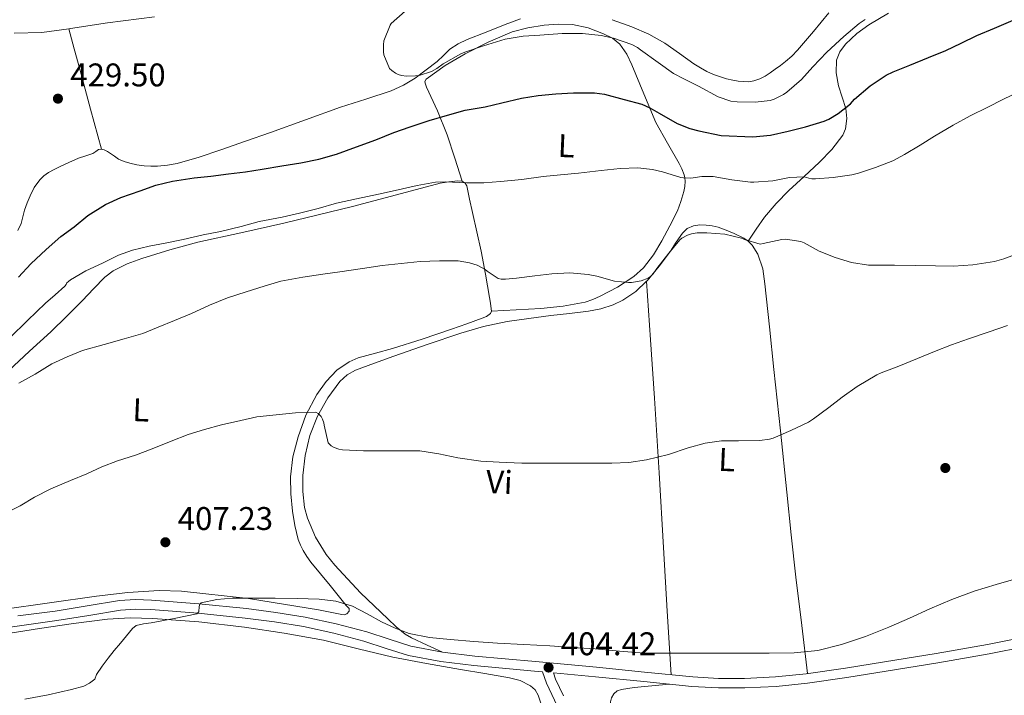
# Model space of a CAD drawing. Extents: x 553172 to 560059, y 701084 to 705766.
# Drawn here: x 554335 to 554636, y 703477 to 703683 of the extents above; entities that cross this region are included whole.
import ezdxf
from ezdxf.enums import TextEntityAlignment as Align

# ---------------------------------------------------------------- set-up
doc = ezdxf.new("R2010")
doc.units = 0
doc.header["$MEASUREMENT"] = 0
doc.linetypes.add('DGN Style 3', pattern=[110.795062, 79.13933, -31.655732])
for name, color, linetype in [('Nivel 17', 7, 'Continuous'), ('Nivel 21', 7, 'Continuous'), ('Nivel 36', 7, 'Continuous'), ('Nivel 37', 7, 'Continuous'), ('Nivel 4', 7, 'Continuous'), ('Nivel 41', 7, 'Continuous'), ('Nivel 5', 7, 'Continuous'), ('Nivel 7', 7, 'Continuous')]:
    doc.layers.add(name, color=color, linetype=linetype)
doc.styles.add('Style-arial', font='arial.shx', dxfattribs={"bigfont": 'arialbig.shx'})
doc.styles.add('Style-arialn', font='arialn.shx', dxfattribs={"bigfont": 'arialnbig.shx'})

# ---------------------------------------------------------------- blocks, each defined once
blk = doc.blocks.new('5PATER')
at = {"layer": 'Nivel 7', "linetype": 'Continuous', "lineweight": 0}
h = blk.add_hatch(color=53, dxfattribs=at)
edge = h.paths.add_edge_path()
edge.add_ellipse((0, 0), major_axis=(-1.095731442945027, -1.110710700472634), ratio=0.9994222409660316, start_angle=0, end_angle=360)
blk = doc.blocks.new('5PERFI_1')
at = {"layer": 'Nivel 17', "linetype": 'Continuous', "lineweight": 0}
h = blk.add_hatch(color=7, dxfattribs=at)
edge = h.paths.add_edge_path()
edge.add_arc((0, 0), 1.559999998246487, 315.0000000018422, 675.0000000018422)
blk = doc.blocks.new('5PERFI')
at = {"layer": 'Nivel 17', "color": 7, "linetype": 'Continuous', "lineweight": 0}
blk.add_blockref('5PERFI_1', (0, 0), dxfattribs=at)

msp = doc.modelspace()

# ---------------------------------------------------------------- linework, layer by layer
at = {"layer": 'Nivel 21', "color": 7, "linetype": 'Continuous', "lineweight": 0}
for points in [[(554652.406, 703496.868, 403.41), (554631.0989999999, 703492.557, 403.459), (554615.426, 703489.7930000001, 403.475), (554599.6799999999, 703487.26, 403.491), (554587.6939999999, 703485.3740000001, 403.507), (554575.727, 703483.6259999999, 403.523), (554566.3160000001, 703482.638, 403.511), (554556.8870000001, 703482.2080000001, 403.539), (554548.9610000001, 703482.2050000001, 403.654), (554541.04, 703482.6640000001, 403.795), (554526.362, 703484.1340000001, 404.058), (554511.6170000001, 703485.619, 404.275), (554493.006, 703487.327, 404.383), (554474.449, 703489.024, 404.435), (554464.5760000001, 703490.236, 404.475), (554454.912, 703492.077, 404.515), (554448.2749999999, 703494.146, 404.564), (554441.436, 703496.4240000001, 404.611), (554432.088, 703498.8910000001, 404.623), (554422.6470000001, 703500.959, 404.627), (554413.6570000001, 703502.385, 404.654), (554404.679, 703503.517, 404.691), (554390.1910000001, 703505.0179999999, 404.795), (554375.6680000001, 703506.1240000001, 404.963), (554370.8230000001, 703506.3189999999, 405.044), (554365.9240000001, 703505.967, 405.187), (554356.031, 703504.3400000001, 405.582), (554346.2679999999, 703502.7350000001, 405.982), (554334.913, 703501.288, 406.401)], [(554495.1200000001, 703484.203, 404.369), (554496.3500000001, 703480.7590000001, 403.619), (554498.804, 703475.5549999999, 403.757), (554501.162, 703470.314, 403.955), (554502.797, 703465.6470000001, 403.678), (554504.01, 703460.81, 403.395), (554504.686, 703455.334, 403.069), (554504.8740000001, 703449.8500000001, 402.739), (554504.842, 703443.6240000001, 402.283), (554504.4580000001, 703437.402, 401.859), (554503.014, 703425.672, 401.475), (554501.1140000001, 703414.01, 401.315), (554499.9099999999, 703407.8160000001, 401.272)]]:
    msp.add_polyline3d(points, dxfattribs=at)
at = {"layer": 'Nivel 21', "color": 7, "linetype": 'DGN Style 3', "lineweight": 0}
for points in [[(554287.541, 703492.672, 407.353), (554295.3090000001, 703493.3589999999, 407.348), (554303.077, 703494.064, 407.289), (554313.533, 703495.2139999999, 407.122), (554323.9569999999, 703496.608, 406.825), (554335.3489999999, 703498.2320000001, 406.401), (554346.7409999999, 703499.8559999999, 405.977), (554356.504, 703501.4610000001, 405.582), (554366.2660000001, 703503.0660000001, 405.187), (554370.869, 703503.3970000001, 405.044), (554375.4979999999, 703503.21, 404.963), (554389.9299999999, 703502.111, 404.795), (554404.3459999999, 703500.618, 404.691), (554413.246, 703499.496, 404.654), (554422.1059999999, 703498.0900000001, 404.627), (554431.4029999999, 703496.054, 404.623), (554440.602, 703493.6259999999, 404.611), (554447.3800000001, 703491.369, 404.564), (554454.202, 703489.2420000001, 404.515), (554464.125, 703487.351, 404.475), (554474.138, 703486.122, 404.435), (554492.74, 703484.4210000001, 404.383), (554495.1200000001, 703484.203, 404.369)], [(554501.571, 703476.8300000001, 403.757), (554499.169, 703481.9240000001, 403.619), (554498.4650000001, 703483.895, 404.081), (554511.338, 703482.7139999999, 404.275), (554526.0700000001, 703481.2309999999, 404.058), (554540.81, 703479.754, 403.795), (554548.8770000001, 703479.287, 403.654), (554556.9539999999, 703479.29, 403.539), (554566.5349999999, 703479.727, 403.511), (554576.0900000001, 703480.73, 403.523), (554588.132, 703482.4890000001, 403.507), (554600.138, 703484.378, 403.491), (554615.9110000001, 703486.915, 403.475), (554631.642, 703489.69, 403.459), (554652.994, 703494.01, 403.41)]]:
    msp.add_polyline3d(points, dxfattribs=at)
at = {"layer": 'Nivel 36', "color": 92, "linetype": 'Continuous', "lineweight": 0, "extrusion": (0.9649202676276144, 0.2615376391316391, 0.0229551832687418), "elevation": 718952.8055460546, "flags": 128}
msp.add_lwpolyline([(534114.9429611107, -16079.54745517345), (534127.6134695392, -16079.1983494557), (534140.2789895914, -16079.09933709212), (534146.6602204023, -16079.42642625592), (534153.039701219, -16079.87954268014)], dxfattribs=at)
at = {"layer": 'Nivel 36', "color": 92, "linetype": 'Continuous', "lineweight": 0}
for points in [[(554516.48, 703683.49, 431.608), (554522.4099999999, 703681.3019999999, 431.823), (554527.601, 703679.0190000001, 431.954), (554532.554, 703676.31, 432.079), (554537.0109999999, 703673.1570000001, 432.2), (554541.4340000001, 703669.9739999999, 432.319), (554543.3829999999, 703668.7380000001, 432.362), (554545.402, 703667.6059999999, 432.399), (554547.4099999999, 703666.7180000001, 432.433), (554549.4820000001, 703665.99, 432.463), (554551.378, 703665.4299999999, 432.485), (554553.3060000001, 703664.966, 432.495), (554554.896, 703664.702, 432.495), (554556.49, 703664.55, 432.495), (554558.1059999999, 703664.53, 432.495), (554559.7220000001, 703664.774, 432.495), (554561.5, 703665.382, 432.495), (554563.146, 703666.2620000001, 432.495), (554564.7050000001, 703667.2849999999, 432.495), (554566.2339999999, 703668.342, 432.495), (554567.834, 703669.4880000001, 432.514), (554569.402, 703670.6780000001, 432.543), (554571.3119999999, 703672.381, 432.567), (554573.098, 703674.2139999999, 432.591), (554577.898, 703679.869, 432.674), (554582.666, 703685.574, 432.767)], [(554557.9639999999, 703615.824, 413.881), (554560.4750000001, 703619.469, 415.118), (554562.986, 703623.1140000001, 416.355), (554566.4990000001, 703627.3160000001, 417.493), (554570.442, 703631.2579999999, 418.355), (554575.0959999999, 703635.608, 419.452), (554579.8019999999, 703639.9140000001, 420.531), (554583.5530000001, 703643.78, 421.262), (554586.858, 703648.202, 422.035), (554587.727, 703650.1529999999, 422.456), (554588.1259999999, 703653.26, 423.199), (554587.8019999999, 703656.314, 423.987), (554586.716, 703659.811, 425.074), (554585.578, 703663.3219999999, 426.051), (554584.912, 703667.2139999999, 426.564), (554584.986, 703671.146, 426.963), (554585.993, 703673.7110000001, 427.435), (554587.77, 703676.01, 427.811), (554591.155, 703679.244, 427.707), (554594.8899999999, 703681.946, 427.459), (554600.8289999999, 703685.48, 427.47)], [(554376.6540000001, 703684.369, 427.93), (554362.2339999999, 703682.55, 427.983), (554352.2479999999, 703680.98, 428.041), (554350.449, 703680.727, 428.051)], [(554360.408, 703643.9550000001, 428.383), (554361.2579999999, 703643.7660000001, 428.239), (554362.2309999999, 703643.237, 428.017), (554363.1780000001, 703642.646, 427.791), (554364.3929999999, 703641.7509999999, 427.565), (554365.642, 703640.902, 427.407), (554367.308, 703640.189, 427.269), (554369.0660000001, 703639.686, 427.151), (554371.23, 703639.169, 427.018), (554373.4180000001, 703638.8219999999, 426.927), (554375.49, 703638.717, 426.909), (554377.5619999999, 703638.774, 426.927), (554380.5700000001, 703638.9839999999, 426.965), (554383.5460000001, 703639.51, 427.023), (554390.27, 703641.49, 427.226), (554396.8740000001, 703643.702, 427.471), (554404.452, 703646.3670000001, 427.823), (554412.0260000001, 703649.0460000001, 428.159), (554422.747, 703652.881, 428.464), (554433.466, 703656.726, 428.751), (554441.182, 703659.2250000001, 429.026), (554448.906, 703661.75, 429.311), (554452.6950000001, 703663.462, 429.411), (554456.253, 703665.631, 429.466), (554462.97, 703670.662, 429.615), (554464.885, 703672.577, 429.871), (554466.842, 703674.4380000001, 430.111), (554469.4099999999, 703676.078, 430.169), (554472.138, 703677.4140000001, 430.223), (554477.912, 703679.723, 430.326), (554483.706, 703681.9739999999, 430.431), (554488.3840000001, 703683.7820000001, 430.604)], [(554470.6499999999, 703634.138, 419.443), (554468.3300000001, 703641.2180000001, 421.795), (554466.01, 703648.298, 424.147), (554463.024, 703655.6059999999, 426.108), (554459.754, 703662.858, 427.923), (554459.274, 703664.1059999999, 428.371), (554459.162, 703664.618, 428.483), (554459.6100000001, 703665.29, 428.483), (554465.425, 703669.5349999999, 428.867), (554471.514, 703673.034, 429.203), (554478.537, 703676.669, 429.424), (554485.834, 703679.754, 429.651), (554490.6980000001, 703681.0430000001, 429.854), (554495.642, 703681.8019999999, 430.051), (554499.976, 703682.142, 430.139), (554504.314, 703681.9780000001, 430.179), (554509.0989999999, 703680.967, 430.173), (554513.77, 703679.21, 430.099), (554516.5179999999, 703677.869, 429.956), (554518.8260000001, 703675.9780000001, 429.555), (554520.8870000001, 703672.953, 428.641), (554522.4739999999, 703669.706, 427.683), (554526.071, 703660.8130000001, 425.766), (554529.818, 703652.0900000001, 423.795), (554533.342, 703645.7860000001, 421.974), (554536.9380000001, 703639.514, 420.003), (554537.7590000001, 703637.8859999999, 419.283), (554538.4580000001, 703636.122, 418.755), (554538.6810000001, 703635.146, 418.729), (554538.73, 703634.1699999999, 418.723), (554538.598, 703632.5619999999, 418.682), (554538.2820000001, 703630.9539999999, 418.627), (554537.4369999999, 703627.9750000001, 418.38), (554536.362, 703625.1140000001, 417.987), (554534.1000000001, 703620.46, 417.148), (554531.6100000001, 703615.9299999999, 416.307), (554529.1100000001, 703611.6710000001, 415.648), (554526.058, 703607.69, 415.171), (554523.067, 703604.9880000001, 414.931), (554518.0700000001, 703601.777, 414.66), (554512.73, 703599.0179999999, 414.483), (554510.5290000001, 703597.9380000001, 414.436), (554508.2339999999, 703597.146, 414.387), (554501.467, 703595.905, 414.16), (554494.6499999999, 703595.2420000001, 413.987), (554487.092, 703594.827, 413.917), (554479.534, 703594.412, 413.847)], [(554350.449, 703680.727, 428.051), (554342.2339999999, 703679.574, 428.095), (554333.76, 703679.3999999999, 428.104)], [(554334.835, 703619.1030000001, 429.243), (554335.8659999999, 703621.2380000001, 429.295), (554336.409, 703623.2579999999, 429.381), (554336.906, 703625.2860000001, 429.439), (554337.6910000001, 703627.493, 429.439), (554338.5860000001, 703629.6699999999, 429.439), (554339.892, 703632.213, 429.439), (554341.578, 703634.55, 429.439), (554342.837, 703635.771, 429.439), (554344.2660000001, 703636.7579999999, 429.439), (554345.9140000001, 703637.689, 429.418), (554347.594, 703638.55, 429.375), (554350.4780000001, 703639.8970000001, 429.282), (554353.3859999999, 703641.1740000001, 429.167), (554355.598, 703641.935, 429.097), (554357.818, 703642.646, 428.879), (554358.689, 703643.219, 428.704), (554359.5460000001, 703643.798, 428.527), (554360.408, 703643.9550000001, 428.383)], [(554331.962, 703576.202, 415.555), (554338.4410000001, 703582.212, 415.865), (554344.97, 703588.1540000001, 416.179), (554349.831, 703592.9110000001, 416.531), (554354.666, 703597.69, 416.979), (554358.003, 703601.2479999999, 417.394), (554361.4180000001, 703604.7779999999, 417.827), (554363.9469999999, 703606.72, 418.09), (554368.2220000001, 703608.871, 418.453), (554372.7620000001, 703610.49, 418.659), (554381.2760000001, 703613.196, 418.702), (554389.882, 703615.4979999999, 418.627), (554403.0260000001, 703618.365, 418.488), (554416.1540000001, 703621.29, 418.355), (554426.656, 703623.821, 418.307), (554437.146, 703626.3940000001, 418.371), (554450.4990000001, 703629.9240000001, 418.839), (554463.898, 703633.4979999999, 419.411), (554466.561, 703633.9610000001, 419.465), (554469.2420000001, 703634.2339999999, 419.491), (554470.6499999999, 703634.138, 419.443)], [(554470.6499999999, 703634.138, 419.443), (554471.531, 703633.56, 419.308), (554472.0260000001, 703632.682, 419.123), (554472.8859999999, 703628.6140000001, 418.241), (554473.7220000001, 703624.538, 417.363), (554475.112, 703618.6610000001, 416.214), (554476.442, 703612.746, 415.331), (554477.756, 703605.709, 414.776), (554478.97, 703598.6340000001, 414.275), (554479.2490000001, 703596.906, 414.115), (554479.4979999999, 703595.1780000001, 413.939), (554479.534, 703594.412, 413.847)], [(554526.953, 703603.538, 413.692), (554527.1300000001, 703603.706, 413.699), (554530.8119999999, 703608.148, 413.86), (554534.2339999999, 703612.73, 414.051), (554536.023, 703615.496, 414.184), (554537.882, 703618.2660000001, 414.323), (554539.395, 703619.663, 414.418), (554541.274, 703620.5220000001, 414.499), (554543.1950000001, 703620.8200000001, 414.514), (554545.1140000001, 703620.746, 414.499), (554546.9909999999, 703620.506, 414.491), (554548.858, 703620.0900000001, 414.483), (554551.3130000001, 703619.2039999999, 414.472), (554553.69, 703618.138, 414.419), (554556.622, 703616.727, 414.101), (554557.9639999999, 703615.824, 413.881)], [(554557.9639999999, 703615.824, 413.881), (554559.162, 703614.618, 413.699), (554560.916, 703611.8360000001, 413.422), (554562.4199999999, 703607.3829999999, 413.011), (554563.1140000001, 703602.746, 412.627), (554564.4890000001, 703589.665, 411.628), (554565.8659999999, 703576.5860000001, 410.627), (554567.842, 703557.858, 409.128), (554569.818, 703539.1300000001, 407.635), (554571.145, 703526.1159999999, 406.783), (554572.5700000001, 703513.1140000001, 405.907), (554574.348, 703498.399, 404.714), (554576.1259999999, 703483.6840000001, 403.522)], [(554464.5760000001, 703490.236, 404.475), (554459.869, 703492.4029999999, 404.719), (554455.162, 703494.5700000001, 404.963), (554453.173, 703495.727, 405.101), (554450.497, 703497.9539999999, 405.369), (554447.9299999999, 703500.362, 405.619), (554439.565, 703508.3060000001, 405.991), (554431.658, 703516.81, 406.355), (554429.048, 703520.087, 406.692), (554425.8, 703525.3430000001, 407.362), (554423.338, 703531.162, 407.859), (554422.4739999999, 703534.3999999999, 408), (554421.895, 703539.284, 408.209), (554421.946, 703544.1540000001, 408.419), (554422.612, 703550.301, 408.687), (554424.0419999999, 703556.426, 408.963), (554426.389, 703562.371, 409.472), (554429.6100000001, 703567.9299999999, 410.083), (554433.264, 703572.906, 410.55), (554435.435, 703574.9450000001, 410.76), (554437.994, 703576.3940000001, 410.931), (554443.869, 703578.5730000001, 411.213), (554449.77, 703580.6499999999, 411.459), (554459.956, 703584.217, 411.865), (554470.1699999999, 703587.7220000001, 412.259), (554477.1699999999, 703589.7749999999, 412.511), (554484.314, 703591.2420000001, 412.739), (554490.9879999999, 703592.213, 412.915), (554497.6740000001, 703593.0819999999, 413.059), (554503.416, 703593.7509999999, 413.167), (554509.162, 703594.4099999999, 413.267), (554512.987, 703595.1429999999, 413.321), (554516.73, 703596.378, 413.379), (554519.6499999999, 703597.75, 413.446), (554523.6340000001, 703600.399, 413.567), (554526.953, 703603.538, 413.692)], [(554534.4550000001, 703483.324, 403.913), (554533.264, 703502.7550000001, 405.558), (554532.074, 703522.186, 407.203), (554530.7790000001, 703545.0009999999, 408.709), (554529.402, 703567.8019999999, 410.323), (554528.1769999999, 703585.6699999999, 412.008), (554526.953, 703603.538, 413.692)], [(554479.534, 703594.412, 413.847), (554479.226, 703593.658, 413.747), (554478.061, 703592.771, 413.534), (554476.7620000001, 703592.314, 413.331), (554472.047, 703590.5689999999, 412.864), (554467.3060000001, 703588.8900000001, 412.563), (554458.345, 703585.9110000001, 412.13), (554449.3700000001, 703582.986, 411.683), (554444.132, 703581.5719999999, 411.394), (554438.8740000001, 703580.1540000001, 411.091), (554436.0730000001, 703578.963, 410.908), (554432.321, 703576.3489999999, 410.616), (554429.034, 703572.906, 410.307), (554426.1599999999, 703568.9169999999, 409.967), (554422.868, 703562.665, 409.417), (554420.4739999999, 703555.9780000001, 408.835), (554418.9280000001, 703549.905, 408.225), (554418.202, 703543.77, 407.651), (554418.287, 703538.561, 407.305), (554418.7779999999, 703533.354, 406.963), (554419.4510000001, 703528.962, 406.651), (554420.5220000001, 703524.6340000001, 406.339), (554421.193, 703522.913, 406.211), (554422.0419999999, 703521.274, 406.083), (554423.1359999999, 703519.4240000001, 405.97), (554424.362, 703517.6740000001, 405.859), (554427.3049999999, 703514.148, 405.443), (554430.25, 703510.6340000001, 404.995), (554432.288, 703508.0449999999, 404.736), (554434.314, 703505.45, 404.563), (554435.2, 703504.4950000001, 404.54), (554436.058, 703503.5619999999, 404.531), (554436.05, 703502.754, 404.533), (554435.3700000001, 703501.9780000001, 404.531), (554434.5860000001, 703501.672, 404.494), (554433.8019999999, 703501.706, 404.451), (554430.2609999999, 703502.4580000001, 404.337), (554426.7139999999, 703503.1780000001, 404.291), (554416.044, 703504.9310000001, 404.376), (554405.3060000001, 703506.5700000001, 404.499), (554384.844, 703508.8500000001, 404.768), (554378.0260000001, 703509.0179999999, 404.899), (554368.469, 703508.493, 405.393), (554358.922, 703507.354, 405.987), (554344.567, 703505.273, 406.596), (554330.2180000001, 703503.274, 406.899)], [(554330.6159999999, 703495.733, 405.374), (554341.53, 703497.45, 404.819), (554351.885, 703498.979, 404.693), (554362.2820000001, 703500.3300000001, 404.707), (554369.1980000001, 703500.7520000001, 404.479), (554376.122, 703500.554, 404.275), (554390.111, 703499.4580000001, 404.064), (554404.074, 703497.818, 403.939), (554416.185, 703496.04, 403.888), (554428.2180000001, 703493.8659999999, 403.843), (554438.8189999999, 703491.216, 403.806), (554449.4340000001, 703488.666, 403.779), (554459.7509999999, 703486.797, 403.826), (554470.074, 703484.97, 403.939), (554477.5760000001, 703483.685, 404.048), (554485.0819999999, 703482.4099999999, 404.163), (554488.3729999999, 703481.527, 404.186), (554491.514, 703479.962, 404.179), (554492.8899999999, 703478.702, 404.145), (554493.818, 703477.0819999999, 404.067), (554494.676, 703474.588, 403.862)], [(554506.7760000001, 703407.8700000001, 401.1), (554507.334, 703411.2890000001, 401.206), (554508.3459999999, 703417.578, 401.411), (554509.469, 703425.794, 401.538), (554510.554, 703434.01, 401.667), (554512.1030000001, 703446.362, 402.239), (554513.6740000001, 703458.7139999999, 402.835), (554514.565, 703465.092, 402.999), (554515.4820000001, 703471.466, 403.107), (554515.716, 703473.233, 403.103), (554515.946, 703475.0020000001, 403.107), (554516.2309999999, 703476.3090000001, 403.178), (554516.906, 703477.53, 403.251), (554518.004, 703478.4010000001, 403.284), (554519.29, 703478.81, 403.315), (554521.2150000001, 703479.138, 403.342), (554523.146, 703479.3859999999, 403.395), (554528.5490000001, 703479.9140000001, 403.656), (554533.952, 703480.4410000001, 403.917)]]:
    msp.add_polyline3d(points, dxfattribs=at)
at = {"layer": 'Nivel 4', "color": 30, "linetype": 'Continuous', "lineweight": 30, "elevation": 425, "flags": 128}
for points in [[(554589.203, 703657.8), (554590.467, 703659.1599999999), (554595.219, 703663.24), (554600.0989999999, 703666.568), (554602.2590000001, 703667.56), (554607.3470000001, 703669.6240000001), (554613.0430000001, 703671.9439999999), (554618.355, 703674.088), (554623.075, 703676.28), (554627.811, 703678.6799999999), (554633.203, 703680.9040000001), (554638.915, 703683.3200000001)], [(554335.027, 703604.824), (554338.851, 703608.8559999999), (554343.507, 703613.288), (554348.003, 703617.2720000001), (554352.0349999999, 703620.2320000001), (554356.2749999999, 703623.6240000001), (554361.683, 703627.048), (554366.3230000001, 703629.176), (554372.2110000001, 703631.24), (554377.0430000001, 703632.888), (554382.115, 703634.104), (554388.771, 703635.128), (554393.875, 703635.72), (554399.219, 703636.344), (554404.4029999999, 703636.9839999999), (554409.5549999999, 703637.8160000001), (554415.4909999999, 703638.872), (554421.283, 703639.7520000001), (554426.771, 703640.824), (554432.1950000001, 703642.4240000001), (554438.355, 703644.632), (554444.2590000001, 703646.808), (554449.763, 703648.9680000001), (554454.6910000001, 703650.744), (554460.483, 703652.712), (554466.163, 703654.3600000001), (554471.507, 703655.8), (554477.619, 703656.9040000001), (554482.7069999999, 703658.04), (554488.7069999999, 703659.496), (554493.8430000001, 703660.3119999999), (554499.2350000001, 703660.808), (554504.595, 703661.112), (554511.0430000001, 703661.1440000001), (554514.115, 703660.712), (554520.115, 703659.1440000001), (554525.4909999999, 703657.656), (554527.987, 703656.6000000001), (554530.8189999999, 703654.936), (554536.3389999999, 703651.7679999999), (554540.1470000001, 703650.216), (554542.9469999999, 703649.496), (554549.7150000001, 703648.104), (554559.395, 703647.72), (554564.8189999999, 703648.2320000001), (554570.243, 703649.3840000001), (554575.5390000001, 703650.76), (554581.203, 703652.44), (554582.6429999999, 703653.0800000001), (554585.459, 703654.7760000001), (554589.203, 703657.8)]]:
    msp.add_lwpolyline(points, dxfattribs=at)
at = {"layer": 'Nivel 5', "color": 30, "linetype": 'Continuous', "lineweight": 0, "flags": 128}
for points, elevation in [([(554453.203, 703686.104), (554448.915, 703682.3600000001), (554448.6270000001, 703681.7679999999), (554446.6910000001, 703677), (554446.531, 703675.7679999999), (554446.531, 703673.6400000001), (554446.723, 703672.7760000001), (554448.419, 703668.6000000001), (554449.075, 703667.9280000001), (554450.2110000001, 703667.1440000001), (554451.091, 703666.76), (554452.067, 703666.4720000001), (554453.635, 703666.264), (554456.355, 703666.3119999999), (554457.4269999999, 703666.4720000001), (554461.2350000001, 703667.656), (554462.8670000001, 703668.568), (554464.7550000001, 703669.96), (554470.163, 703673.0959999999), (554471.443, 703673.592), (554477.139, 703675.5279999999)], 430), ([(554477.139, 703675.5279999999), (554483.7790000001, 703677.5279999999), (554489.2509999999, 703678.408), (554494.3230000001, 703678.76), (554501.1710000001, 703679.2239999999), (554507.4110000001, 703679.2239999999), (554513.1229999999, 703678.648), (554516.8030000001, 703677.8), (554522.483, 703675.8800000001), (554524.131, 703674.952), (554525.1070000001, 703674.2320000001), (554530.4990000001, 703670.3600000001), (554535.219, 703667.064), (554538.3230000001, 703665.432), (554542.835, 703663.1599999999), (554548.8189999999, 703659.9439999999), (554552.723, 703658.6000000001), (554554.611, 703658.344), (554560.1470000001, 703658.28), (554564.7069999999, 703658.7919999999), (554565.939, 703659.176), (554568.8030000001, 703660.6159999999), (554569.827, 703661.3360000001), (554574.243, 703665.192), (554577.7150000001, 703669.0320000001), (554582.067, 703673.608), (554587.2509999999, 703678.3759999999), (554591.8910000001, 703682.344), (554593.747, 703683.544)], 430), ([(554456.8189999999, 703632.8559999999), (554462.4510000001, 703633.8160000001), (554465.5549999999, 703633.9439999999), (554472.0830000001, 703633.592), (554477.219, 703633.656), (554482.307, 703634.024), (554488.851, 703634.6799999999), (554495.379, 703635.5279999999), (554500.6429999999, 703636.04), (554506.0989999999, 703636.632), (554513.1070000001, 703637.368), (554518.899, 703638.0079999999), (554524.243, 703638.2), (554528.7550000001, 703637.736), (554531.8430000001, 703636.9839999999), (554537.379, 703635.24), (554538.1950000001, 703635.128), (554540.483, 703635.112), (554543.8430000001, 703635.56), (554547.315, 703635.5279999999), (554552.963, 703634.6000000001), (554558.659, 703633.8640000001), (554559.699, 703633.8640000001), (554565.4909999999, 703634.2479999999), (554570.5630000001, 703635.256), (554575.091, 703635.496), (554576.467, 703635.048), (554577.4750000001, 703634.888), (554578.5149999999, 703634.872), (554583.987, 703635.2239999999), (554589.619, 703636.04), (554591.6669999999, 703636.6000000001), (554596.8829999999, 703638.28), (554602.163, 703640.344), (554605.7790000001, 703642.3119999999), (554610.4990000001, 703645.1599999999), (554614.8829999999, 703647.9439999999), (554620.6429999999, 703651.2720000001), (554625.811, 703654.1359999999), (554631.1710000001, 703656.7919999999), (554635.763, 703659.0959999999), (554641.443, 703661.8160000001)], 420), ([(554332.371, 703586.28), (554337.7849999999, 703591.587), (554343.267, 703596.824), (554346.2509999999, 703599.44), (554349.2350000001, 703602.0560000001), (554349.619, 703602.6000000001), (554349.875, 703603.112), (554350.3230000001, 703603.5120000001), (554350.979, 703603.96), (554355.6669999999, 703606.7760000001), (554360.7390000001, 703609.048), (554365.619, 703611.5120000001), (554369.8589999999, 703613.0320000001), (554375.0109999999, 703614.2479999999), (554379.923, 703615.2080000001), (554385.331, 703616.344), (554391.4750000001, 703617.7679999999), (554396.771, 703618.808), (554403.091, 703620.328), (554408.6429999999, 703621.8640000001), (554415.6030000001, 703623.1440000001), (554420.9469999999, 703624.3759999999), (554426.6270000001, 703625.7520000001), (554432.1950000001, 703627.416), (554438.355, 703628.7280000001), (554445.0590000001, 703630.1680000001), (554450.115, 703631.3360000001), (554456.8189999999, 703632.8559999999)], 420), ([(554335.1710000001, 703572.408), (554340.1470000001, 703575.2080000001), (554345.283, 703578.328), (554349.9070000001, 703580.4880000001), (554354.6429999999, 703582.3759999999), (554361.283, 703584.2320000001), (554367.2990000001, 703585.96), (554373.0590000001, 703587.6240000001), (554377.763, 703589.5120000001), (554382.7550000001, 703591.5279999999), (554387.875, 703593.736), (554393.459, 703596.28), (554398.9310000001, 703598.4720000001), (554404.6429999999, 703600.3119999999), (554410.0830000001, 703602.024), (554415.2509999999, 703603.608), (554421.9550000001, 703604.7760000001), (554428.067, 703605.72), (554433.267, 703606.4720000001), (554440.131, 703607.432), (554446.1950000001, 703608.3600000001), (554451.923, 703608.9680000001), (554457.763, 703609.608), (554463.7150000001, 703609.7679999999), (554469.3629999999, 703609.7679999999), (554472.835, 703609.192), (554475.1710000001, 703608.4880000001), (554477.683, 703607.1599999999), (554478.243, 703606.648), (554481.6030000001, 703604.4240000001), (554482.483, 703604.2320000001), (554483.8589999999, 703604.1840000001), (554487.2350000001, 703604.5519999999), (554492.8030000001, 703605.2239999999), (554498.051, 703605.8640000001), (554503.4909999999, 703606.088), (554509.1229999999, 703605.6240000001), (554511.763, 703605.064), (554517.155, 703603.592), (554521.4269999999, 703603.1440000001), (554522.291, 703603.192), (554525.315, 703603.736), (554527.443, 703604.5360000001), (554528.0989999999, 703605.0160000001), (554528.915, 703605.848), (554530.0830000001, 703607.432), (554533.699, 703612.104), (554537.075, 703616.216), (554537.683, 703616.6799999999), (554539.443, 703617.608), (554540.659, 703618.024), (554542.419, 703618.3119999999), (554545.315, 703618.328), (554550.835, 703617.912), (554555.939, 703616.7280000001), (554556.835, 703616.2960000001), (554561.6669999999, 703614.9199999999), (554562.531, 703615.0800000001), (554568.291, 703616.3600000001), (554569.379, 703616.3759999999), (554574.0830000001, 703615.6880000001), (554575.0430000001, 703615.256), (554579.7150000001, 703612.7919999999), (554584.547, 703610.8559999999), (554589.571, 703609.2720000001), (554594.787, 703608.52), (554595.9709999999, 703608.52), (554602.7390000001, 703608.52), (554609.075, 703608.4240000001), (554615.219, 703608.264), (554620.7390000001, 703608.2), (554626.6270000001, 703608.6159999999), (554633.2350000001, 703609.5760000001), (554636.131, 703610.3759999999), (554641.315, 703612.392)], 415), ([(554413.753, 703562.773), (554419.737, 703563.3970000001), (554425.865, 703563.541), (554426.6329999999, 703563.125), (554427.513, 703562.1969999999), (554427.913, 703561.4610000001), (554428.3130000001, 703560.325), (554428.4569999999, 703559.605), (554429.625, 703554.165), (554430.6170000001, 703553.253), (554431.4809999999, 703552.757), (554432.969, 703552.2609999999), (554434.057, 703552.085), (554440.4410000001, 703551.781), (554446.4410000001, 703551.781), (554452.3929999999, 703551.781), (554457.6570000001, 703551.717), (554463.513, 703550.7890000001), (554469.321, 703549.5889999999), (554476.297, 703548.629), (554481.9450000001, 703548.325), (554488.825, 703547.9410000001), (554493.977, 703547.925), (554499.193, 703547.925), (554504.6170000001, 703547.925), (554510.4410000001, 703547.925), (554516.297, 703547.925), (554521.497, 703548.1969999999), (554526.905, 703549.013), (554533.689, 703550.629), (554539.6089999999, 703552.6130000001), (554544.889, 703554.0689999999), (554549.881, 703554.757), (554555.065, 703554.837), (554561.5290000001, 703554.8530000001), (554564.5050000001, 703555.2849999999), (554565.6089999999, 703555.621), (554571.0009999999, 703557.925), (554576.3770000001, 703560.469), (554577.9450000001, 703561.477), (554582.6329999999, 703564.9809999999), (554586.665, 703568.165), (554591.321, 703571.413), (554597.337, 703575.013), (554598.6170000001, 703575.5730000001), (554603.5290000001, 703577.413), (554609.689, 703579.973), (554614.953, 703582.1170000001), (554620.0889999999, 703584.101), (554625.3049999999, 703585.9890000001), (554631.577, 703588.1329999999), (554637.2409999999, 703590.0530000001)], 410), ([(554329.385, 703531.8929999999), (554335.561, 703534.9809999999), (554339.9450000001, 703537.541), (554344.9850000001, 703540.149), (554350.905, 703542.693), (554355.993, 703544.7409999999), (554360.5530000001, 703546.869), (554365.3049999999, 703548.693), (554370.825, 703550.405), (554375.865, 703552.3090000001), (554381.689, 703554.645), (554386.905, 703556.757), (554391.881, 703558.3090000001), (554397.0970000001, 703559.7010000001), (554403.017, 703560.9650000001), (554407.929, 703562.1329999999), (554413.753, 703562.773)], 410), ([(554371.0349999999, 703498.3160000001), (554373.2790000001, 703498.8430000001), (554375.6030000001, 703499.2080000001), (554382.608, 703500.5020000001), (554389.587, 703501.8800000001), (554390.119, 703502.513), (554390.2660000001, 703504.1740000001), (554390.432, 703504.908), (554390.899, 703505.3200000001), (554395.6100000001, 703506.325), (554400.371, 703506.696), (554406.9310000001, 703506.7280000001), (554413.4909999999, 703506.712), (554420.2110000001, 703506.608), (554426.9310000001, 703506.408), (554432.064, 703505.7849999999), (554437.0590000001, 703504.264), (554441.5490000001, 703501.9070000001), (554445.939, 703499.4480000001), (554450.0970000001, 703497.506), (554454.419, 703495.96), (554460.646, 703494.7320000001), (554466.9310000001, 703494.04), (554474.1680000001, 703493.436), (554481.4110000001, 703492.936), (554489.4029999999, 703492.523), (554497.395, 703492.104), (554504.324, 703491.693), (554511.2509999999, 703491.256), (554518.7110000001, 703490.496), (554526.179, 703489.9280000001), (554534.2990000001, 703489.9110000001), (554542.419, 703489.9280000001), (554549.595, 703489.896), (554556.771, 703489.8640000001), (554564.379, 703489.882), (554571.987, 703489.9920000001), (554579.294, 703490.7650000001), (554586.483, 703492.5519999999), (554593.817, 703494.997), (554600.963, 703497.8319999999), (554607.243, 703500.628), (554613.523, 703503.416), (554620.217, 703506.311), (554627.027, 703508.9040000001), (554633.73, 703510.925), (554640.4510000001, 703512.872)], 405), ([(554336.9709999999, 703475.862), (554344.112, 703477.1440000001), (554351.2350000001, 703478.7919999999), (554355.014, 703479.871), (554356.7779999999, 703480.7420000001), (554358.4029999999, 703481.9920000001), (554358.8670000001, 703483.3999999999), (554360.592, 703485.9439999999), (554362.435, 703488.408), (554364.315, 703490.696), (554366.1950000001, 703492.9839999999), (554368.034, 703495.2239999999), (554369.875, 703497.4639999999), (554371.0349999999, 703498.3160000001)], 405)]:
    msp.add_lwpolyline(points, dxfattribs=dict(at, elevation=elevation))

# ---------------------------------------------------------------- block references
at = {"layer": 'Nivel 17', "color": 7, "linetype": 'Continuous', "lineweight": 0}
msp.add_blockref('5PERFI', (554618.2150000001, 703546.4920000001, 406.777), dxfattribs=at)
at = {"layer": 'Nivel 7', "color": 53, "linetype": 'Continuous', "lineweight": 0}
for p in [(554347.1140000001, 703659.3559999999, 429.504), (554379.946, 703523.804, 407.232), (554497.0020000001, 703485.5320000001, 404.416)]:
    msp.add_blockref('5PATER', p, dxfattribs=at)

# ---------------------------------------------------------------- texts
at = {"layer": 'Nivel 37', "color": 92, "linetype": 'Continuous', "lineweight": 0, "style": 'Style-arialn'}
for s, p in [('L', (554502.4382500027, 703644.9548638358, 421.698)), ('L', (554372.5022500027, 703564.2508638359, 411.677)), ('L', (554551.4782500027, 703549.0348638359, 409.191)), ('Vi', (554481.9526297618, 703542.2018269135, 409.451))]:
    msp.add_text(s, height=7.000002, rotation=357.5600000149082, dxfattribs=at).set_placement(p, align=Align.MIDDLE_CENTER)
at = {"layer": 'Nivel 41', "color": 7, "linetype": 'Continuous', "lineweight": 0, "style": 'Style-arial'}
for s, p in [('429.50', (554350.8640000001, 703663.1059999999, 429.504)), ('407.23', (554383.696, 703527.554, 407.232)), ('404.42', (554500.7520000001, 703489.2820000001, 404.416))]:
    msp.add_text(s, height=7.000002, dxfattribs=at).set_placement(p)

doc.saveas('drawing.dxf')
